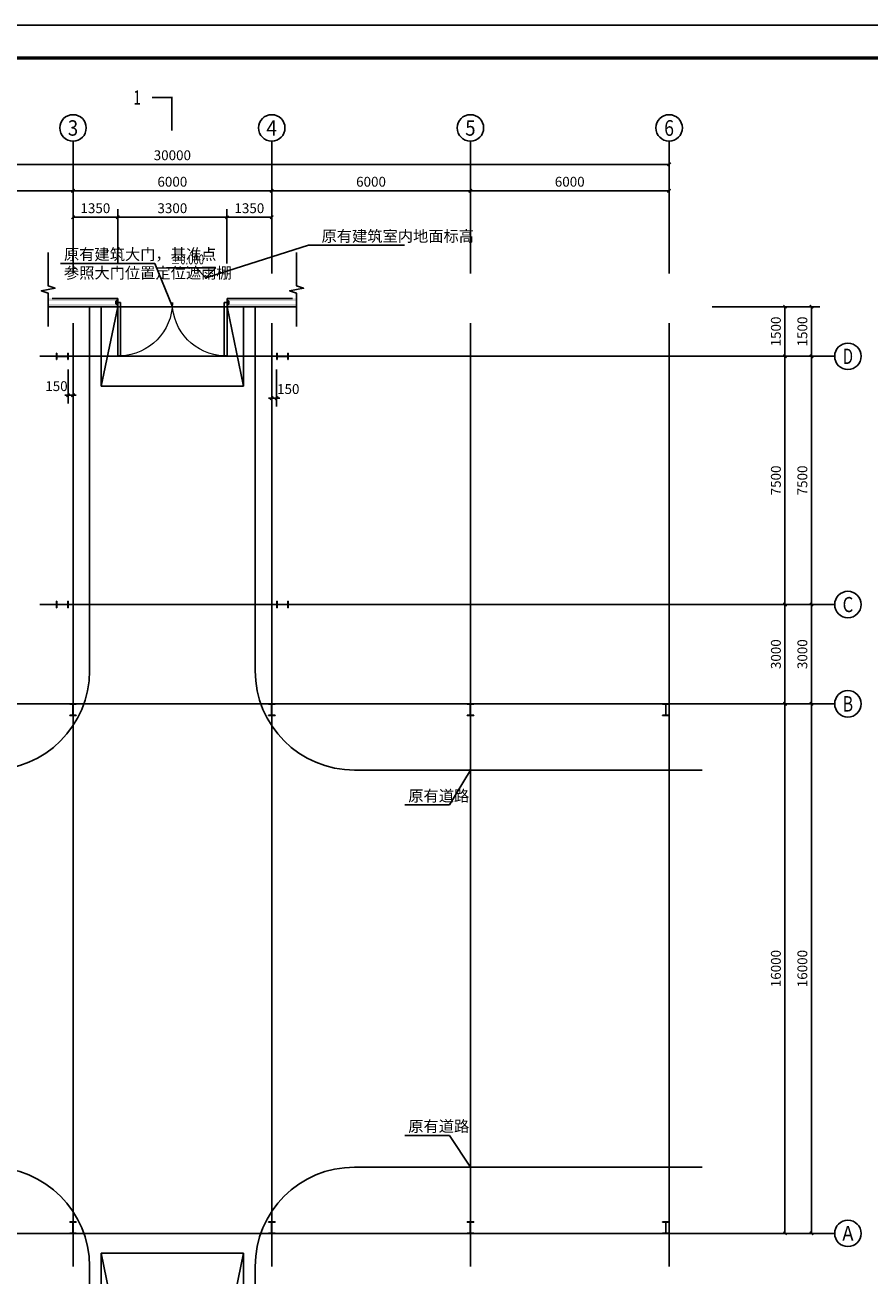
# Model space of a CAD drawing. Extents: x 36584 to 205784, y -129124 to -9324.
# Drawn here: x 56028 to 81544, y -47093 to -9324 of the extents above; entities that cross this region are included whole.
import ezdxf
from ezdxf.enums import TextEntityAlignment as Align

# ---------------------------------------------------------------- set-up
doc = ezdxf.new("R2010")
doc.units = 0
doc.header["$LTSCALE"] = 1000
doc.header["$MEASUREMENT"] = 0
for name, color, linetype in [('AXIS', 3, 'Continuous'), ('AXIS_TEXT', 7, 'Continuous'), ('COLUMN', 9, 'Continuous'), ('DIM_ELEV', 3, 'Continuous'), ('DIM_LEAD', 3, 'Continuous'), ('DIM_SYMB', 3, 'Continuous'), ('DOTE', 1, 'Continuous'), ('GROUND', 2, 'Continuous'), ('PUB_DIM', 3, 'Continuous'), ('PUB_TEXT', 7, 'Continuous'), ('PUB_TITLE', 4, 'Continuous'), ('PUB_WALL', 9, 'Continuous'), ('STAIR', 2, 'Continuous'), ('WALL', 9, 'Continuous'), ('WINDOW', 4, 'Continuous')]:
    doc.layers.add(name, color=color, linetype=linetype)
doc.styles.add('_TCH_AXIS', font='COMPLEX', dxfattribs={"bigfont": 'GBCBIG'})
doc.styles.add('_TCH_DIM', font='SIMPLEX', dxfattribs={"bigfont": 'GBCBIG'})
doc.styles.add('_TCH_DIM_T3', font='SIMPLEX', dxfattribs={"width": 0.705882, "bigfont": 'GBCBIG'})
doc.styles.add('_TCH_LABEL', font='COMPLEX', dxfattribs={"bigfont": 'GBCBIG'})
doc.styles.add('COMPLEX', font='COMPLEX')
doc.dimstyles.new('_TCH_ARCH&&100', dxfattribs={"dimtxt": 297.5, "dimasz": 100, "dimexe": 250, "dimexo": 300, "dimgap": 126.25, "dimtad": 1, "dimdec": 0, "dimzin": 0, "dimdsep": 46, "dimtxsty": '_TCH_DIM_T3', "dimblk": 'ARCHTICK', "dimcen": 0.09, "dimclrt": 7, "dimazin": 2, "dimtfac": 1, "dimtdec": 0, "dimtix": 1, "dimtmove": 2, "dimatfit": 3, "dimfxl": 0, "dimtolj": 1, "dimtzin": 0, "dimarcsym": 0})

# ---------------------------------------------------------------- blocks, each defined once
blk = doc.blocks.new('$DorLib2D$00000002')
for p, q in [((-0.5, 0), (-0.5, 0.4875)), ((-0.475, 0.4875), (-0.5, 0.4875)), ((-0.475, 0), (-0.475, 0.4875)), ((0.475, 0), (0.475, 0.4875)), ((0.475, 0.4875), (0.5, 0.4875)), ((0.5, 0), (0.5, 0.4875)), ((-0.5, 0), (-0.475, 0)), ((0.5, 0), (0.475, 0))]:
    blk.add_line(p, q)
at = {"lineweight": 13}
for centre, start, end in [((-0.4875, 0), 0, 88.53072), ((0.4875, 0), 91.46928, 180)]:
    blk.add_arc(centre, 0.4875, start, end, dxfattribs=at)
blk = doc.blocks.new('_ArchTick')
at = {"color": 0, "linetype": 'ByBlock', "const_width": 0.4}
blk.add_lwpolyline([(-0.5, -0.5), (0.5, 0.5)], dxfattribs=at)
blk = doc.blocks.new('*D30')
at = {"layer": 'Defpoints', "color": 0, "transparency": 16777216}
for p in [(63477, -19435), (63627, -19435), (63627, -20599)]:
    blk.add_point(p, dxfattribs=at)
at = {"layer": 'PUB_DIM', "color": 0, "lineweight": -2, "transparency": 16777216}
for p, q in [((63477, -19735), (63477, -20849)), ((63627, -19735), (63627, -20849)), ((63477, -20599), (63377, -20599)), ((63477, -20599), (63627, -20599)), ((63627, -20599), (63727, -20599))]:
    blk.add_line(p, q, dxfattribs=at)
at = {"layer": 'PUB_DIM', "color": 0, "lineweight": -2, "transparency": 16777216, "xscale": 100, "yscale": 100, "zscale": 100}
blk.add_blockref('_ArchTick', (63477, -20599), dxfattribs=at)
at = {"layer": 'PUB_DIM', "color": 0, "lineweight": -2, "transparency": 16777216, "xscale": 100, "yscale": 100, "zscale": 100, "rotation": 180}
blk.add_blockref('_ArchTick', (63627, -20599), dxfattribs=at)
at = {"layer": 'PUB_DIM', "color": 7, "transparency": 16777216, "insert": (63977, -20324), "char_height": 297.5, "attachment_point": 5, "style": '_TCH_DIM_T3'}
blk.add_mtext('\\A1;150', dxfattribs=at)
blk = doc.blocks.new('*D31')
at = {"layer": 'Defpoints', "color": 0, "transparency": 16777216}
for p in [(57327, -19435), (57477, -19435), (57477, -20511)]:
    blk.add_point(p, dxfattribs=at)
at = {"layer": 'PUB_DIM', "color": 0, "lineweight": -2, "transparency": 16777216}
for p, q in [((57327, -19735), (57327, -20761)), ((57477, -19735), (57477, -20761)), ((57327, -20511), (57227, -20511)), ((57327, -20511), (57477, -20511)), ((57477, -20511), (57577, -20511))]:
    blk.add_line(p, q, dxfattribs=at)
at = {"layer": 'PUB_DIM', "color": 0, "lineweight": -2, "transparency": 16777216, "xscale": 100, "yscale": 100, "zscale": 100}
blk.add_blockref('_ArchTick', (57327, -20511), dxfattribs=at)
at = {"layer": 'PUB_DIM', "color": 0, "lineweight": -2, "transparency": 16777216, "xscale": 100, "yscale": 100, "zscale": 100, "rotation": 180}
blk.add_blockref('_ArchTick', (57477, -20511), dxfattribs=at)
at = {"layer": 'PUB_DIM', "color": 7, "transparency": 16777216, "insert": (56977, -20236), "char_height": 297.5, "attachment_point": 5, "style": '_TCH_DIM_T3'}
blk.add_mtext('\\A1;150', dxfattribs=at)
blk = doc.blocks.new('*D67')
at = {"layer": 'Defpoints', "color": 0, "transparency": 16777216}
for p in [(58827, -15135), (57477, -16835), (58827, -16835)]:
    blk.add_point(p, dxfattribs=at)
at = {"layer": 'PUB_DIM', "color": 0, "lineweight": -2, "transparency": 16777216}
for p, q in [((57477, -16535), (57477, -14885)), ((58827, -16535), (58827, -14885)), ((57477, -15135), (58827, -15135))]:
    blk.add_line(p, q, dxfattribs=at)
at = {"layer": 'PUB_DIM', "color": 0, "lineweight": -2, "transparency": 16777216, "xscale": 100, "yscale": 100, "zscale": 100, "rotation": 180}
blk.add_blockref('_ArchTick', (57477, -15135), dxfattribs=at)
at = {"layer": 'PUB_DIM', "color": 0, "lineweight": -2, "transparency": 16777216, "xscale": 100, "yscale": 100, "zscale": 100}
blk.add_blockref('_ArchTick', (58827, -15135), dxfattribs=at)
at = {"layer": 'PUB_DIM', "color": 7, "transparency": 16777216, "insert": (58152, -14860), "char_height": 297.5, "attachment_point": 5, "style": '_TCH_DIM_T3'}
blk.add_mtext('\\A1;1350', dxfattribs=at)
blk = doc.blocks.new('*D68')
at = {"layer": 'Defpoints', "color": 0, "transparency": 16777216}
for p in [(62127, -15135), (58827, -16835), (62127, -16835)]:
    blk.add_point(p, dxfattribs=at)
at = {"layer": 'PUB_DIM', "color": 0, "lineweight": -2, "transparency": 16777216}
for p, q in [((58827, -16535), (58827, -14885)), ((62127, -16535), (62127, -14885)), ((58827, -15135), (62127, -15135))]:
    blk.add_line(p, q, dxfattribs=at)
at = {"layer": 'PUB_DIM', "color": 0, "lineweight": -2, "transparency": 16777216, "xscale": 100, "yscale": 100, "zscale": 100, "rotation": 180}
blk.add_blockref('_ArchTick', (58827, -15135), dxfattribs=at)
at = {"layer": 'PUB_DIM', "color": 0, "lineweight": -2, "transparency": 16777216, "xscale": 100, "yscale": 100, "zscale": 100}
blk.add_blockref('_ArchTick', (62127, -15135), dxfattribs=at)
at = {"layer": 'PUB_DIM', "color": 7, "transparency": 16777216, "insert": (60477, -14860), "char_height": 297.5, "attachment_point": 5, "style": '_TCH_DIM_T3'}
blk.add_mtext('\\A1;3300', dxfattribs=at)
blk = doc.blocks.new('*D69')
at = {"layer": 'Defpoints', "color": 0, "transparency": 16777216}
for p in [(63477, -15135), (62127, -16835), (63477, -16835)]:
    blk.add_point(p, dxfattribs=at)
at = {"layer": 'PUB_DIM', "color": 0, "lineweight": -2, "transparency": 16777216}
for p, q in [((62127, -16535), (62127, -14885)), ((63477, -16535), (63477, -14885)), ((62127, -15135), (63477, -15135))]:
    blk.add_line(p, q, dxfattribs=at)
at = {"layer": 'PUB_DIM', "color": 0, "lineweight": -2, "transparency": 16777216, "xscale": 100, "yscale": 100, "zscale": 100, "rotation": 180}
blk.add_blockref('_ArchTick', (62127, -15135), dxfattribs=at)
at = {"layer": 'PUB_DIM', "color": 0, "lineweight": -2, "transparency": 16777216, "xscale": 100, "yscale": 100, "zscale": 100}
blk.add_blockref('_ArchTick', (63477, -15135), dxfattribs=at)
at = {"layer": 'PUB_DIM', "color": 7, "transparency": 16777216, "insert": (62802, -14860), "char_height": 297.5, "attachment_point": 5, "style": '_TCH_DIM_T3'}
blk.add_mtext('\\A1;1350', dxfattribs=at)
blk = doc.blocks.new('*D97')
at = {"layer": 'AXIS', "color": 0, "lineweight": -2, "transparency": 16777216}
for p, q in [((51477, -16535), (51477, -14085)), ((51477, -14335), (57477, -14335)), ((57477, -16535), (57477, -14085))]:
    blk.add_line(p, q, dxfattribs=at)
at = {"layer": 'Defpoints', "color": 0, "transparency": 16777216}
for p in [(57477, -14335), (51477, -16835), (57477, -16835)]:
    blk.add_point(p, dxfattribs=at)
at = {"layer": 'AXIS', "color": 0, "lineweight": -2, "transparency": 16777216, "xscale": 100, "yscale": 100, "zscale": 100, "rotation": 180}
blk.add_blockref('_ArchTick', (51477, -14335), dxfattribs=at)
at = {"layer": 'AXIS', "color": 0, "lineweight": -2, "transparency": 16777216, "xscale": 100, "yscale": 100, "zscale": 100}
blk.add_blockref('_ArchTick', (57477, -14335), dxfattribs=at)
at = {"layer": 'AXIS', "color": 7, "transparency": 16777216, "insert": (54477, -14060), "char_height": 297.5, "attachment_point": 5, "style": '_TCH_DIM_T3'}
blk.add_mtext('\\A1;6000', dxfattribs=at)
blk = doc.blocks.new('*D98')
at = {"layer": 'AXIS', "color": 0, "lineweight": -2, "transparency": 16777216}
for p, q in [((57477, -16535), (57477, -14085)), ((57477, -14335), (63477, -14335)), ((63477, -16535), (63477, -14085))]:
    blk.add_line(p, q, dxfattribs=at)
at = {"layer": 'Defpoints', "color": 0, "transparency": 16777216}
for p in [(63477, -14335), (57477, -16835), (63477, -16835)]:
    blk.add_point(p, dxfattribs=at)
at = {"layer": 'AXIS', "color": 0, "lineweight": -2, "transparency": 16777216, "xscale": 100, "yscale": 100, "zscale": 100, "rotation": 180}
blk.add_blockref('_ArchTick', (57477, -14335), dxfattribs=at)
at = {"layer": 'AXIS', "color": 0, "lineweight": -2, "transparency": 16777216, "xscale": 100, "yscale": 100, "zscale": 100}
blk.add_blockref('_ArchTick', (63477, -14335), dxfattribs=at)
at = {"layer": 'AXIS', "color": 7, "transparency": 16777216, "insert": (60477, -14060), "char_height": 297.5, "attachment_point": 5, "style": '_TCH_DIM_T3'}
blk.add_mtext('\\A1;6000', dxfattribs=at)
blk = doc.blocks.new('*D99')
at = {"layer": 'AXIS', "color": 0, "lineweight": -2, "transparency": 16777216}
for p, q in [((63477, -16535), (63477, -14085)), ((63477, -14335), (69477, -14335)), ((69477, -16535), (69477, -14085))]:
    blk.add_line(p, q, dxfattribs=at)
at = {"layer": 'Defpoints', "color": 0, "transparency": 16777216}
for p in [(69477, -14335), (63477, -16835), (69477, -16835)]:
    blk.add_point(p, dxfattribs=at)
at = {"layer": 'AXIS', "color": 0, "lineweight": -2, "transparency": 16777216, "xscale": 100, "yscale": 100, "zscale": 100, "rotation": 180}
blk.add_blockref('_ArchTick', (63477, -14335), dxfattribs=at)
at = {"layer": 'AXIS', "color": 0, "lineweight": -2, "transparency": 16777216, "xscale": 100, "yscale": 100, "zscale": 100}
blk.add_blockref('_ArchTick', (69477, -14335), dxfattribs=at)
at = {"layer": 'AXIS', "color": 7, "transparency": 16777216, "insert": (66477, -14060), "char_height": 297.5, "attachment_point": 5, "style": '_TCH_DIM_T3'}
blk.add_mtext('\\A1;6000', dxfattribs=at)
blk = doc.blocks.new('*D100')
at = {"layer": 'AXIS', "color": 0, "lineweight": -2, "transparency": 16777216}
for p, q in [((69477, -16535), (69477, -14085)), ((69477, -14335), (75477, -14335)), ((75477, -16535), (75477, -14085))]:
    blk.add_line(p, q, dxfattribs=at)
at = {"layer": 'Defpoints', "color": 0, "transparency": 16777216}
for p in [(75477, -14335), (69477, -16835), (75477, -16835)]:
    blk.add_point(p, dxfattribs=at)
at = {"layer": 'AXIS', "color": 0, "lineweight": -2, "transparency": 16777216, "xscale": 100, "yscale": 100, "zscale": 100, "rotation": 180}
blk.add_blockref('_ArchTick', (69477, -14335), dxfattribs=at)
at = {"layer": 'AXIS', "color": 0, "lineweight": -2, "transparency": 16777216, "xscale": 100, "yscale": 100, "zscale": 100}
blk.add_blockref('_ArchTick', (75477, -14335), dxfattribs=at)
at = {"layer": 'AXIS', "color": 7, "transparency": 16777216, "insert": (72477, -14060), "char_height": 297.5, "attachment_point": 5, "style": '_TCH_DIM_T3'}
blk.add_mtext('\\A1;6000', dxfattribs=at)
blk = doc.blocks.new('*D101')
at = {"layer": 'AXIS', "color": 0, "lineweight": -2, "transparency": 16777216}
for p, q in [((45477, -16535), (45477, -13285)), ((45477, -13535), (75477, -13535)), ((75477, -16535), (75477, -13285))]:
    blk.add_line(p, q, dxfattribs=at)
at = {"layer": 'Defpoints', "color": 0, "transparency": 16777216}
for p in [(75477, -13535), (45477, -16835), (75477, -16835)]:
    blk.add_point(p, dxfattribs=at)
at = {"layer": 'AXIS', "color": 0, "lineweight": -2, "transparency": 16777216, "xscale": 100, "yscale": 100, "zscale": 100, "rotation": 180}
blk.add_blockref('_ArchTick', (45477, -13535), dxfattribs=at)
at = {"layer": 'AXIS', "color": 0, "lineweight": -2, "transparency": 16777216, "xscale": 100, "yscale": 100, "zscale": 100}
blk.add_blockref('_ArchTick', (75477, -13535), dxfattribs=at)
at = {"layer": 'AXIS', "color": 7, "transparency": 16777216, "insert": (60477, -13260), "char_height": 297.5, "attachment_point": 5, "style": '_TCH_DIM_T3'}
blk.add_mtext('\\A1;30000', dxfattribs=at)
blk = doc.blocks.new('*D108')
at = {"layer": 'AXIS', "color": 0, "lineweight": -2, "transparency": 16777216}
for p, q in [((76777, -29835), (79227, -29835)), ((78977, -45835), (78977, -29835)), ((76777, -45835), (79227, -45835))]:
    blk.add_line(p, q, dxfattribs=at)
at = {"layer": 'Defpoints', "color": 0, "transparency": 16777216}
for p in [(76477, -29835), (78977, -29835), (76477, -45835)]:
    blk.add_point(p, dxfattribs=at)
at = {"layer": 'AXIS', "color": 0, "lineweight": -2, "transparency": 16777216, "xscale": 100, "yscale": 100, "zscale": 100}
for p, rotation in [((78977, -29835), 90), ((78977, -45835), 270)]:
    blk.add_blockref('_ArchTick', p, dxfattribs=dict(at, rotation=rotation))
at = {"layer": 'AXIS', "color": 7, "transparency": 16777216, "insert": (78702, -37835), "char_height": 297.5, "attachment_point": 5, "rotation": 90, "style": '_TCH_DIM_T3'}
blk.add_mtext('\\A1;16000', dxfattribs=at)
blk = doc.blocks.new('*D109')
at = {"layer": 'AXIS', "color": 0, "lineweight": -2, "transparency": 16777216}
for p, q in [((76777, -26835), (79227, -26835)), ((78977, -29835), (78977, -26835)), ((76777, -29835), (79227, -29835))]:
    blk.add_line(p, q, dxfattribs=at)
at = {"layer": 'Defpoints', "color": 0, "transparency": 16777216}
for p in [(76477, -26835), (78977, -26835), (76477, -29835)]:
    blk.add_point(p, dxfattribs=at)
at = {"layer": 'AXIS', "color": 0, "lineweight": -2, "transparency": 16777216, "xscale": 100, "yscale": 100, "zscale": 100}
for p, rotation in [((78977, -26835), 90), ((78977, -29835), 270)]:
    blk.add_blockref('_ArchTick', p, dxfattribs=dict(at, rotation=rotation))
at = {"layer": 'AXIS', "color": 7, "transparency": 16777216, "insert": (78702, -28335), "char_height": 297.5, "attachment_point": 5, "rotation": 90, "style": '_TCH_DIM_T3'}
blk.add_mtext('\\A1;3000', dxfattribs=at)
blk = doc.blocks.new('*D110')
at = {"layer": 'AXIS', "color": 0, "lineweight": -2, "transparency": 16777216}
for p, q in [((76777, -19335), (79227, -19335)), ((78977, -26835), (78977, -19335)), ((76777, -26835), (79227, -26835))]:
    blk.add_line(p, q, dxfattribs=at)
at = {"layer": 'Defpoints', "color": 0, "transparency": 16777216}
for p in [(76477, -19335), (78977, -19335), (76477, -26835)]:
    blk.add_point(p, dxfattribs=at)
at = {"layer": 'AXIS', "color": 0, "lineweight": -2, "transparency": 16777216, "xscale": 100, "yscale": 100, "zscale": 100}
for p, rotation in [((78977, -19335), 90), ((78977, -26835), 270)]:
    blk.add_blockref('_ArchTick', p, dxfattribs=dict(at, rotation=rotation))
at = {"layer": 'AXIS', "color": 7, "transparency": 16777216, "insert": (78702, -23085), "char_height": 297.5, "attachment_point": 5, "rotation": 90, "style": '_TCH_DIM_T3'}
blk.add_mtext('\\A1;7500', dxfattribs=at)
blk = doc.blocks.new('*D111')
at = {"layer": 'AXIS', "color": 0, "lineweight": -2, "transparency": 16777216}
for p, q in [((76777, -17835), (79227, -17835)), ((78977, -19335), (78977, -17835)), ((76777, -19335), (79227, -19335))]:
    blk.add_line(p, q, dxfattribs=at)
at = {"layer": 'Defpoints', "color": 0, "transparency": 16777216}
for p in [(76477, -17835), (78977, -17835), (76477, -19335)]:
    blk.add_point(p, dxfattribs=at)
at = {"layer": 'AXIS', "color": 0, "lineweight": -2, "transparency": 16777216, "xscale": 100, "yscale": 100, "zscale": 100}
for p, rotation in [((78977, -17835), 90), ((78977, -19335), 270)]:
    blk.add_blockref('_ArchTick', p, dxfattribs=dict(at, rotation=rotation))
at = {"layer": 'AXIS', "color": 7, "transparency": 16777216, "insert": (78702, -18585), "char_height": 297.5, "attachment_point": 5, "rotation": 90, "style": '_TCH_DIM_T3'}
blk.add_mtext('\\A1;1500', dxfattribs=at)
blk = doc.blocks.new('*D112')
at = {"layer": 'AXIS', "color": 0, "lineweight": -2, "transparency": 16777216}
for p, q in [((76777, -29835), (80027, -29835)), ((79777, -45835), (79777, -29835)), ((76777, -45835), (80027, -45835))]:
    blk.add_line(p, q, dxfattribs=at)
at = {"layer": 'Defpoints', "color": 0, "transparency": 16777216}
for p in [(76477, -29835), (79777, -29835), (76477, -45835)]:
    blk.add_point(p, dxfattribs=at)
at = {"layer": 'AXIS', "color": 0, "lineweight": -2, "transparency": 16777216, "xscale": 100, "yscale": 100, "zscale": 100}
for p, rotation in [((79777, -29835), 90), ((79777, -45835), 270)]:
    blk.add_blockref('_ArchTick', p, dxfattribs=dict(at, rotation=rotation))
at = {"layer": 'AXIS', "color": 7, "transparency": 16777216, "insert": (79502, -37835), "char_height": 297.5, "attachment_point": 5, "rotation": 90, "style": '_TCH_DIM_T3'}
blk.add_mtext('\\A1;16000', dxfattribs=at)
blk = doc.blocks.new('*D113')
at = {"layer": 'AXIS', "color": 0, "lineweight": -2, "transparency": 16777216}
for p, q in [((76777, -26835), (80027, -26835)), ((79777, -29835), (79777, -26835)), ((76777, -29835), (80027, -29835))]:
    blk.add_line(p, q, dxfattribs=at)
at = {"layer": 'Defpoints', "color": 0, "transparency": 16777216}
for p in [(76477, -26835), (79777, -26835), (76477, -29835)]:
    blk.add_point(p, dxfattribs=at)
at = {"layer": 'AXIS', "color": 0, "lineweight": -2, "transparency": 16777216, "xscale": 100, "yscale": 100, "zscale": 100}
for p, rotation in [((79777, -26835), 90), ((79777, -29835), 270)]:
    blk.add_blockref('_ArchTick', p, dxfattribs=dict(at, rotation=rotation))
at = {"layer": 'AXIS', "color": 7, "transparency": 16777216, "insert": (79502, -28335), "char_height": 297.5, "attachment_point": 5, "rotation": 90, "style": '_TCH_DIM_T3'}
blk.add_mtext('\\A1;3000', dxfattribs=at)
blk = doc.blocks.new('*D114')
at = {"layer": 'AXIS', "color": 0, "lineweight": -2, "transparency": 16777216}
for p, q in [((76777, -19335), (80027, -19335)), ((79777, -26835), (79777, -19335)), ((76777, -26835), (80027, -26835))]:
    blk.add_line(p, q, dxfattribs=at)
at = {"layer": 'Defpoints', "color": 0, "transparency": 16777216}
for p in [(76477, -19335), (79777, -19335), (76477, -26835)]:
    blk.add_point(p, dxfattribs=at)
at = {"layer": 'AXIS', "color": 0, "lineweight": -2, "transparency": 16777216, "xscale": 100, "yscale": 100, "zscale": 100}
for p, rotation in [((79777, -19335), 90), ((79777, -26835), 270)]:
    blk.add_blockref('_ArchTick', p, dxfattribs=dict(at, rotation=rotation))
at = {"layer": 'AXIS', "color": 7, "transparency": 16777216, "insert": (79502, -23085), "char_height": 297.5, "attachment_point": 5, "rotation": 90, "style": '_TCH_DIM_T3'}
blk.add_mtext('\\A1;7500', dxfattribs=at)
blk = doc.blocks.new('*D115')
at = {"layer": 'AXIS', "color": 0, "lineweight": -2, "transparency": 16777216}
for p, q in [((76777, -17835), (80027, -17835)), ((79777, -19335), (79777, -17835)), ((76777, -19335), (80027, -19335))]:
    blk.add_line(p, q, dxfattribs=at)
at = {"layer": 'Defpoints', "color": 0, "transparency": 16777216}
for p in [(76477, -17835), (79777, -17835), (76477, -19335)]:
    blk.add_point(p, dxfattribs=at)
at = {"layer": 'AXIS', "color": 0, "lineweight": -2, "transparency": 16777216, "xscale": 100, "yscale": 100, "zscale": 100}
for p, rotation in [((79777, -17835), 90), ((79777, -19335), 270)]:
    blk.add_blockref('_ArchTick', p, dxfattribs=dict(at, rotation=rotation))
at = {"layer": 'AXIS', "color": 7, "transparency": 16777216, "insert": (79502, -18585), "char_height": 297.5, "attachment_point": 5, "rotation": 90, "style": '_TCH_DIM_T3'}
blk.add_mtext('\\A1;1500', dxfattribs=at)
blk = doc.blocks.new('_AXISO')
blk.add_circle((0, 0), 0.5)
at = {"layer": 'AXIS_TEXT', "style": 'COMPLEX', "width": 1.041667}
blk.add_attdef('A', text='', height=0.56, dxfattribs=at).set_placement((-0.25, -0.28), (0.25, -0.28), align=Align.FIT)

msp = doc.modelspace()

# ---------------------------------------------------------------- hatches: boundary and pattern name
at = {"layer": 'PUB_WALL'}
for points in [[(58827.4, -17585.2), (56727.4, -17585.2), (56727.4, -17665.2), (58747.4, -17665.2)], [(58827.4, -17835.2), (58827.4, -17585.2), (58747.4, -17665.2), (58747.4, -17755.2)], [(64227.4, -17585.2), (62127.4, -17585.2), (62207.4, -17665.2), (64227.4, -17665.2)], [(62127.4, -17585.2), (62127.4, -17835.2), (62207.4, -17755.2), (62207.4, -17665.2)], [(56727.4, -17835.2), (58827.4, -17835.2), (58747.4, -17755.2), (56727.4, -17755.2)], [(62127.4, -17835.2), (64227.4, -17835.2), (64227.4, -17755.2), (62207.4, -17755.2)]]:
    msp.add_hatch(color=256, dxfattribs=at).paths.add_polyline_path(points)

# ---------------------------------------------------------------- linework, layer by layer
for p, q in [((57977.4, -17835.2), (57977.4, -28835.2)), ((62977.4, -17835.2), (62977.4, -28835.2)), ((65977.4, -31835.2), (76477.4, -31835.2)), ((65977.4, -43835.2), (76477.4, -43835.2)), ((57977.4, -46835.2), (57977.4, -48835.2)), ((62977.4, -46835.2), (62977.4, -48835.2))]:
    msp.add_line(p, q)
for centre, start, end in [((54977.4, -28835.2), 270, 0), ((65977.4, -28835.2), 180, 270), ((54977.4, -46835.2), 0, 90), ((65977.4, -46835.2), 90, 180)]:
    msp.add_arc(centre, 3000, start, end)
at = {"layer": 'AXIS'}
for p, q in [((57477.4, -16835.2), (57477.4, -12835.2)), ((63477.4, -16835.2), (63477.4, -12835.2)), ((69477.4, -16835.2), (69477.4, -12835.2)), ((75477.4, -16835.2), (75477.4, -12835.2)), ((76477.4, -19335.2), (80477.4, -19335.2)), ((76477.4, -26835.2), (80477.4, -26835.2)), ((76477.4, -29835.2), (80477.4, -29835.2)), ((76477.4, -45835.2), (80477.4, -45835.2))]:
    msp.add_line(p, q, dxfattribs=at)
at = {"layer": 'COLUMN'}
for p, q in [((56987.4, -19235.2), (56977.4, -19235.2)), ((56977.4, -19235.2), (56977.4, -19435.2)), ((56987.4, -19327.2), (56987.4, -19235.2)), ((57327.4, -19235.2), (57317.4, -19235.2)), ((57317.4, -19235.2), (57317.4, -19327.2)), ((57327.4, -19435.2), (57327.4, -19235.2)), ((63637.4, -19235.2), (63627.4, -19235.2)), ((63627.4, -19235.2), (63627.4, -19435.2)), ((63637.4, -19327.2), (63637.4, -19235.2)), ((63977.4, -19235.2), (63967.4, -19235.2)), ((63967.4, -19235.2), (63967.4, -19327.2)), ((63977.4, -19435.2), (63977.4, -19235.2)), ((56977.4, -19435.2), (56987.4, -19435.2)), ((56992.4, -19332.2), (56987.4, -19327.2)), ((56987.4, -19343.2), (56992.4, -19338.2)), ((56987.4, -19435.2), (56987.4, -19343.2)), ((57312.4, -19332.2), (56992.4, -19332.2)), ((56992.4, -19338.2), (57312.4, -19338.2)), ((57317.4, -19327.2), (57312.4, -19332.2)), ((57312.4, -19338.2), (57317.4, -19343.2)), ((57317.4, -19343.2), (57317.4, -19435.2)), ((57317.4, -19435.2), (57327.4, -19435.2)), ((63627.4, -19435.2), (63637.4, -19435.2)), ((63642.4, -19332.2), (63637.4, -19327.2)), ((63637.4, -19343.2), (63642.4, -19338.2)), ((63637.4, -19435.2), (63637.4, -19343.2)), ((63962.4, -19332.2), (63642.4, -19332.2)), ((63642.4, -19338.2), (63962.4, -19338.2)), ((63967.4, -19327.2), (63962.4, -19332.2)), ((63962.4, -19338.2), (63967.4, -19343.2)), ((63967.4, -19343.2), (63967.4, -19435.2)), ((63967.4, -19435.2), (63977.4, -19435.2)), ((56987.4, -26735.2), (56977.4, -26735.2)), ((56977.4, -26735.2), (56977.4, -26935.2)), ((56987.4, -26827.2), (56987.4, -26735.2)), ((57327.4, -26735.2), (57317.4, -26735.2)), ((57317.4, -26735.2), (57317.4, -26827.2)), ((57327.4, -26935.2), (57327.4, -26735.2)), ((63637.4, -26735.2), (63627.4, -26735.2)), ((63627.4, -26735.2), (63627.4, -26935.2)), ((63637.4, -26827.2), (63637.4, -26735.2)), ((63977.4, -26735.2), (63967.4, -26735.2)), ((63967.4, -26735.2), (63967.4, -26827.2)), ((63977.4, -26935.2), (63977.4, -26735.2)), ((56977.4, -26935.2), (56987.4, -26935.2)), ((56992.4, -26832.2), (56987.4, -26827.2)), ((56987.4, -26843.2), (56992.4, -26838.2)), ((56987.4, -26935.2), (56987.4, -26843.2)), ((57312.4, -26832.2), (56992.4, -26832.2)), ((56992.4, -26838.2), (57312.4, -26838.2)), ((57317.4, -26827.2), (57312.4, -26832.2)), ((57312.4, -26838.2), (57317.4, -26843.2)), ((57317.4, -26843.2), (57317.4, -26935.2)), ((57317.4, -26935.2), (57327.4, -26935.2)), ((63627.4, -26935.2), (63637.4, -26935.2)), ((63642.4, -26832.2), (63637.4, -26827.2)), ((63637.4, -26843.2), (63642.4, -26838.2)), ((63637.4, -26935.2), (63637.4, -26843.2)), ((63962.4, -26832.2), (63642.4, -26832.2)), ((63642.4, -26838.2), (63962.4, -26838.2)), ((63967.4, -26827.2), (63962.4, -26832.2)), ((63962.4, -26838.2), (63967.4, -26843.2)), ((63967.4, -26843.2), (63967.4, -26935.2)), ((63967.4, -26935.2), (63977.4, -26935.2)), ((57577.4, -29835.2), (57377.4, -29835.2)), ((57377.4, -29835.2), (57377.4, -29845.2)), ((57577.4, -29845.2), (57577.4, -29835.2)), ((63577.4, -29835.2), (63377.4, -29835.2)), ((63377.4, -29835.2), (63377.4, -29845.2)), ((63577.4, -29845.2), (63577.4, -29835.2)), ((69577.4, -29835.2), (69377.4, -29835.2)), ((69377.4, -29835.2), (69377.4, -29845.2)), ((69577.4, -29845.2), (69577.4, -29835.2)), ((75477.4, -29835.2), (75277.4, -29835.2)), ((75277.4, -29835.2), (75277.4, -29845.2)), ((75477.4, -29845.2), (75477.4, -29835.2)), ((57377.4, -29845.2), (57469.4, -29845.2)), ((57469.4, -30175.2), (57377.4, -30175.2)), ((57377.4, -30175.2), (57377.4, -30185.2)), ((57377.4, -30185.2), (57577.4, -30185.2)), ((57469.4, -29845.2), (57474.4, -29850.2)), ((57474.4, -30170.2), (57469.4, -30175.2)), ((57474.4, -29850.2), (57474.4, -30170.2)), ((57480.4, -29850.2), (57485.4, -29845.2)), ((57480.4, -30170.2), (57480.4, -29850.2)), ((57485.4, -30175.2), (57480.4, -30170.2)), ((57485.4, -29845.2), (57577.4, -29845.2)), ((57577.4, -30175.2), (57485.4, -30175.2)), ((57577.4, -30185.2), (57577.4, -30175.2)), ((63377.4, -29845.2), (63469.4, -29845.2)), ((63469.4, -30175.2), (63377.4, -30175.2)), ((63377.4, -30175.2), (63377.4, -30185.2)), ((63377.4, -30185.2), (63577.4, -30185.2)), ((63469.4, -29845.2), (63474.4, -29850.2)), ((63474.4, -30170.2), (63469.4, -30175.2)), ((63474.4, -29850.2), (63474.4, -30170.2)), ((63480.4, -29850.2), (63485.4, -29845.2)), ((63480.4, -30170.2), (63480.4, -29850.2)), ((63485.4, -30175.2), (63480.4, -30170.2)), ((63485.4, -29845.2), (63577.4, -29845.2)), ((63577.4, -30175.2), (63485.4, -30175.2)), ((63577.4, -30185.2), (63577.4, -30175.2)), ((69377.4, -29845.2), (69469.4, -29845.2)), ((69469.4, -30175.2), (69377.4, -30175.2)), ((69377.4, -30175.2), (69377.4, -30185.2)), ((69377.4, -30185.2), (69577.4, -30185.2)), ((69469.4, -29845.2), (69474.4, -29850.2)), ((69474.4, -30170.2), (69469.4, -30175.2)), ((69474.4, -29850.2), (69474.4, -30170.2)), ((69480.4, -29850.2), (69485.4, -29845.2)), ((69480.4, -30170.2), (69480.4, -29850.2)), ((69485.4, -30175.2), (69480.4, -30170.2)), ((69485.4, -29845.2), (69577.4, -29845.2)), ((69577.4, -30175.2), (69485.4, -30175.2)), ((69577.4, -30185.2), (69577.4, -30175.2)), ((75277.4, -29845.2), (75369.4, -29845.2)), ((75369.4, -30175.2), (75277.4, -30175.2)), ((75277.4, -30175.2), (75277.4, -30185.2)), ((75277.4, -30185.2), (75477.4, -30185.2)), ((75369.4, -29845.2), (75374.4, -29850.2)), ((75374.4, -30170.2), (75369.4, -30175.2)), ((75374.4, -29850.2), (75374.4, -30170.2)), ((75380.4, -29850.2), (75385.4, -29845.2)), ((75380.4, -30170.2), (75380.4, -29850.2)), ((75385.4, -30175.2), (75380.4, -30170.2)), ((75385.4, -29845.2), (75477.4, -29845.2)), ((75477.4, -30175.2), (75385.4, -30175.2)), ((75477.4, -30185.2), (75477.4, -30175.2)), ((57577.4, -45485.2), (57377.4, -45485.2)), ((57377.4, -45485.2), (57377.4, -45495.2)), ((57377.4, -45495.2), (57469.4, -45495.2)), ((57469.4, -45495.2), (57474.4, -45500.2)), ((57474.4, -45500.2), (57474.4, -45820.2)), ((57480.4, -45500.2), (57485.4, -45495.2)), ((57480.4, -45820.2), (57480.4, -45500.2)), ((57485.4, -45495.2), (57577.4, -45495.2)), ((57577.4, -45495.2), (57577.4, -45485.2)), ((63577.4, -45485.2), (63377.4, -45485.2)), ((63377.4, -45485.2), (63377.4, -45495.2)), ((63377.4, -45495.2), (63469.4, -45495.2)), ((63469.4, -45495.2), (63474.4, -45500.2)), ((63474.4, -45500.2), (63474.4, -45820.2)), ((63480.4, -45500.2), (63485.4, -45495.2)), ((63480.4, -45820.2), (63480.4, -45500.2)), ((63485.4, -45495.2), (63577.4, -45495.2)), ((63577.4, -45495.2), (63577.4, -45485.2)), ((69577.4, -45485.2), (69377.4, -45485.2)), ((69377.4, -45485.2), (69377.4, -45495.2)), ((69377.4, -45495.2), (69469.4, -45495.2)), ((69469.4, -45495.2), (69474.4, -45500.2)), ((69474.4, -45500.2), (69474.4, -45820.2)), ((69480.4, -45500.2), (69485.4, -45495.2)), ((69480.4, -45820.2), (69480.4, -45500.2)), ((69485.4, -45495.2), (69577.4, -45495.2)), ((69577.4, -45495.2), (69577.4, -45485.2)), ((75477.4, -45485.2), (75277.4, -45485.2)), ((75277.4, -45485.2), (75277.4, -45495.2)), ((75277.4, -45495.2), (75369.4, -45495.2)), ((75369.4, -45495.2), (75374.4, -45500.2)), ((75374.4, -45500.2), (75374.4, -45820.2)), ((75380.4, -45500.2), (75385.4, -45495.2)), ((75380.4, -45820.2), (75380.4, -45500.2)), ((75385.4, -45495.2), (75477.4, -45495.2)), ((75477.4, -45495.2), (75477.4, -45485.2)), ((57469.4, -45825.2), (57377.4, -45825.2)), ((57377.4, -45825.2), (57377.4, -45835.2)), ((57377.4, -45835.2), (57577.4, -45835.2)), ((57474.4, -45820.2), (57469.4, -45825.2)), ((57485.4, -45825.2), (57480.4, -45820.2)), ((57577.4, -45825.2), (57485.4, -45825.2)), ((57577.4, -45835.2), (57577.4, -45825.2)), ((63469.4, -45825.2), (63377.4, -45825.2)), ((63377.4, -45825.2), (63377.4, -45835.2)), ((63377.4, -45835.2), (63577.4, -45835.2)), ((63474.4, -45820.2), (63469.4, -45825.2)), ((63485.4, -45825.2), (63480.4, -45820.2)), ((63577.4, -45825.2), (63485.4, -45825.2)), ((63577.4, -45835.2), (63577.4, -45825.2)), ((69469.4, -45825.2), (69377.4, -45825.2)), ((69377.4, -45825.2), (69377.4, -45835.2)), ((69377.4, -45835.2), (69577.4, -45835.2)), ((69474.4, -45820.2), (69469.4, -45825.2)), ((69485.4, -45825.2), (69480.4, -45820.2)), ((69577.4, -45825.2), (69485.4, -45825.2)), ((69577.4, -45835.2), (69577.4, -45825.2)), ((75369.4, -45825.2), (75277.4, -45825.2)), ((75277.4, -45825.2), (75277.4, -45835.2)), ((75277.4, -45835.2), (75477.4, -45835.2)), ((75374.4, -45820.2), (75369.4, -45825.2)), ((75385.4, -45825.2), (75380.4, -45820.2)), ((75477.4, -45825.2), (75385.4, -45825.2)), ((75477.4, -45835.2), (75477.4, -45825.2))]:
    msp.add_line(p, q, dxfattribs=at)
at = {"layer": 'DIM_ELEV'}
for p, q in [((61791.4, -16661.3), (60295.4, -16661.3)), ((61491.4, -16961.3), (61191.4, -16661.3)), ((61491.4, -16961.3), (61791.4, -16661.3))]:
    msp.add_line(p, q, dxfattribs=at)
at = {"layer": 'DIM_LEAD'}
for p, q in [((61491.4, -16961.3), (64584.2, -15976.8)), ((64584.2, -15976.8), (67484.7, -15976.8)), ((59951.1, -16528.3), (57098.3, -16528.3)), ((60477.4, -17835.2), (59951.1, -16528.3)), ((69477.4, -31835.2), (68844.7, -32889.6)), ((68844.7, -32889.6), (67495.5, -32889.6)), ((68844.7, -42873.3), (67495.5, -42873.3)), ((69477.4, -43835.2), (68844.7, -42873.3))]:
    msp.add_line(p, q, dxfattribs=at)
at = {"layer": 'DIM_LEAD', "const_width": 40}
for points in [[(61472.3, -16967.3, 1), (61510.4, -16955.2, 1)], [(60484.8, -17853.7, 1), (60469.9, -17816.6, 1)], [(69487.7, -31818, 1), (69467.1, -31852.3, 1)], [(69488.4, -43851.9, 1), (69466.4, -43818.5, 1)]]:
    msp.add_lwpolyline(points, format="xyb", close=True, dxfattribs=at)
at = {"layer": 'DIM_SYMB', "const_width": 50}
msp.add_lwpolyline([(59864, -11514.4), (60464, -11514.4), (60464, -12514.4)], dxfattribs=at)
at = {"layer": 'DIM_SYMB'}
for points in [[(56727.4, -18435.2), (56727.4, -17431.1), (56517.4, -17354.7), (56937.4, -17280.6), (56727.4, -17206.1), (56727.4, -16202)], [(64227.4, -18435.2), (64227.4, -17431.1), (64017.4, -17354.7), (64437.4, -17280.6), (64227.4, -17206.1), (64227.4, -16202)]]:
    msp.add_lwpolyline(points, dxfattribs=at)
at = {"layer": 'DOTE'}
for p, q in [((57477.4, -46835.2), (57477.4, -18335.2)), ((63477.4, -46835.2), (63477.4, -18335.2)), ((69477.4, -46835.2), (69477.4, -18335.2)), ((75477.4, -46835.2), (75477.4, -18335.2)), ((56477.4, -19335.2), (76477.4, -19335.2)), ((56477.4, -26835.2), (76477.4, -26835.2)), ((44477.4, -29835.2), (76477.4, -29835.2)), ((44477.4, -45835.2), (76477.4, -45835.2))]:
    msp.add_line(p, q, dxfattribs=at)
at = {"layer": 'GROUND'}
for p, q in [((56727.4, -17835.2), (58327.4, -17835.2)), ((62627.4, -17835.2), (64227.4, -17835.2))]:
    msp.add_line(p, q, dxfattribs=at)
at = {"layer": 'PUB_TITLE'}
msp.add_lwpolyline([(36584.4, -68724.1), (120684.4, -68724.1), (120684.4, -9324.1), (36584.4, -9324.1)], close=True, dxfattribs=at)
at = {"layer": 'PUB_TITLE', "const_width": 100}
msp.add_lwpolyline([(39084.4, -67724.1), (119684.4, -67724.1), (119684.4, -10324.1), (39084.4, -10324.1)], close=True, dxfattribs=at)
at = {"layer": 'STAIR'}
for p, q in [((58327.4, -20235.2), (58327.4, -17835.2)), ((58327.4, -17835.2), (62627.4, -17835.2)), ((58827.4, -17835.2), (58327.4, -20235.2)), ((62127.4, -17835.2), (62627.4, -20235.2)), ((62627.4, -20235.2), (62627.4, -17835.2)), ((58327.4, -20235.2), (62627.4, -20235.2)), ((58327.4, -46435.2), (62627.4, -46435.2)), ((58327.4, -46435.2), (58327.4, -48835.2)), ((58827.4, -48835.2), (58327.4, -46435.2)), ((62127.4, -48835.2), (62627.4, -46435.2)), ((62627.4, -46435.2), (62627.4, -48835.2))]:
    msp.add_line(p, q, dxfattribs=at)
at = {"layer": 'WALL'}
for p, q in [((58827.4, -17585.2), (56852.4, -17585.2)), ((58827.4, -17835.2), (58827.4, -17585.2)), ((64102.4, -17585.2), (62127.4, -17585.2)), ((62127.4, -17585.2), (62127.4, -17835.2)), ((56727.4, -17835.2), (58827.4, -17835.2)), ((62127.4, -17835.2), (64227.4, -17835.2))]:
    msp.add_line(p, q, dxfattribs=at)

# ---------------------------------------------------------------- block references
at = {"layer": 'AXIS'}
ref = msp.add_blockref('_AXISO', (57477.4, -12435.2), dxfattribs=dict(at, xscale=800, yscale=800, zscale=800))
ref.add_attrib('A', '3', dxfattribs={"layer": 'AXIS_TEXT', "height": 465.9, "style": '_TCH_AXIS'}).set_placement((57322, -12668.2), (57632.7, -12668.2), align=Align.FIT)
ref = msp.add_blockref('_AXISO', (63477.4, -12435.2), dxfattribs=dict(at, xscale=800, yscale=800, zscale=800))
ref.add_attrib('A', '4', dxfattribs={"layer": 'AXIS_TEXT', "height": 455.7, "style": '_TCH_AXIS', "width": 0.9375}).set_placement((63314.6, -12663), (63640.1, -12663), align=Align.FIT)
ref = msp.add_blockref('_AXISO', (69477.4, -12435.2), dxfattribs=dict(at, xscale=800, yscale=800, zscale=800))
ref.add_attrib('A', '5', dxfattribs={"layer": 'AXIS_TEXT', "height": 465.9, "style": '_TCH_AXIS'}).set_placement((69322, -12668.2), (69632.7, -12668.2), align=Align.FIT)
ref = msp.add_blockref('_AXISO', (75477.4, -12435.2), dxfattribs=dict(at, xscale=800, yscale=800, zscale=800))
ref.add_attrib('A', '6', dxfattribs={"layer": 'AXIS_TEXT', "height": 476.1, "style": '_TCH_AXIS', "width": 0.928571}).set_placement((75330, -12673.3), (75624.7, -12673.3), align=Align.FIT)
ref = msp.add_blockref('_AXISO', (80877.4, -19335.2), dxfattribs=dict(at, xscale=800, yscale=800, zscale=800))
ref.add_attrib('A', 'D', dxfattribs={"layer": 'AXIS_TEXT', "height": 465.9, "style": '_TCH_AXIS', "width": 0.823529}).set_placement((80722, -19568.2), (81032.7, -19568.2), align=Align.FIT)
ref = msp.add_blockref('_AXISO', (80877.4, -26835.2), dxfattribs=dict(at, xscale=800, yscale=800, zscale=800))
ref.add_attrib('A', 'C', dxfattribs={"layer": 'AXIS_TEXT', "height": 455.7, "style": '_TCH_AXIS'}).set_placement((80714.6, -27063), (81040.1, -27063), align=Align.FIT)
ref = msp.add_blockref('_AXISO', (80877.4, -29835.2), dxfattribs=dict(at, xscale=800, yscale=800, zscale=800))
ref.add_attrib('A', 'B', dxfattribs={"layer": 'AXIS_TEXT', "height": 465.9, "style": '_TCH_AXIS', "width": 0.823529}).set_placement((80722, -30068.2), (81032.7, -30068.2), align=Align.FIT)
ref = msp.add_blockref('_AXISO', (80877.4, -45835.2), dxfattribs=dict(at, xscale=800, yscale=800, zscale=800))
ref.add_attrib('A', 'A', dxfattribs={"layer": 'AXIS_TEXT', "height": 445.4, "style": '_TCH_AXIS', "width": 0.888889}).set_placement((80707.7, -46057.9), (81047.1, -46057.9), align=Align.FIT)
at = {"layer": 'WINDOW', "xscale": -3300, "yscale": 3300, "zscale": -3300, "rotation": 180}
msp.add_blockref('$DorLib2D$00000002', (60477.4, -17710.2), dxfattribs=at)

# ---------------------------------------------------------------- texts
at = {"layer": 'PUB_TEXT', "width": 0.705882}
for s, height, style, p in [('1', 425, '_TCH_LABEL', (59299.7, -11726.9)), ('%%P0.000', 297.5, '_TCH_DIM', (60430.4, -16556.3))]:
    msp.add_text(s, height=height, dxfattribs=dict(at, style=style)).set_placement(p)
at = {"layer": 'PUB_TEXT', "style": '_TCH_DIM'}
for s, height, p in [('原有建筑室内地面标高', 337.59, (64981.8, -15871.8)), ('原有建筑大门，基准点', 337.59, (57203.3, -16423.3)), ('参照大门位置定位遮雨棚', 337.589, (57203.3, -16983.3)), ('原有道路', 337.59, (67600.5, -32784.6)), ('原有道路', 337.59, (67600.5, -42768.3))]:
    msp.add_text(s, height=height, dxfattribs=at).set_placement(p)

# ---------------------------------------------------------------- dimensions: what is measured, and where the dimension line sits
at = {"layer": 'AXIS'}
for p1, p2, distance, picture, middle in [((45477.4, -16835.2), (75477.4, -16835.2), 3300, '*D101', (60477.4, -13260.2)), ((51477.4, -16835.2), (57477.4, -16835.2), 2500, '*D97', (54477.4, -14060.2)), ((57477.4, -16835.2), (63477.4, -16835.2), 2500, '*D98', (60477.4, -14060.2)), ((63477.4, -16835.2), (69477.4, -16835.2), 2500, '*D99', (66477.4, -14060.2)), ((69477.4, -16835.2), (75477.4, -16835.2), 2500, '*D100', (72477.4, -14060.2)), ((76477.4, -19335.2), (76477.4, -17835.2), -2500, '*D111', (78702.4, -18585.2)), ((76477.4, -19335.2), (76477.4, -17835.2), -3300, '*D115', (79502.4, -18585.2)), ((76477.4, -26835.2), (76477.4, -19335.2), -2500, '*D110', (78702.4, -23085.2)), ((76477.4, -26835.2), (76477.4, -19335.2), -3300, '*D114', (79502.4, -23085.2)), ((76477.4, -29835.2), (76477.4, -26835.2), -2500, '*D109', (78702.4, -28335.2)), ((76477.4, -29835.2), (76477.4, -26835.2), -3300, '*D113', (79502.4, -28335.2)), ((76477.4, -45835.2), (76477.4, -29835.2), -2500, '*D108', (78702.4, -37835.2)), ((76477.4, -45835.2), (76477.4, -29835.2), -3300, '*D112', (79502.4, -37835.2))]:
    dim = msp.add_aligned_dim(p1=p1, p2=p2, distance=distance, dimstyle='_TCH_ARCH&&100', dxfattribs=at)
    dim.commit()
    dim.dimension.update_dxf_attribs({"geometry": picture, "text_midpoint": middle})
at = {"layer": 'PUB_DIM'}
for p1, p2, picture, middle in [((57477.4, -16835.2), (58827.4, -16835.2), '*D67', (58152.4, -14860.2)), ((58827.4, -16835.2), (62127.4, -16835.2), '*D68', (60477.4, -14860.2)), ((62127.4, -16835.2), (63477.4, -16835.2), '*D69', (62802.4, -14860.2))]:
    dim = msp.add_aligned_dim(p1=p1, p2=p2, distance=1700, dimstyle='_TCH_ARCH&&100', dxfattribs=at)
    dim.commit()
    dim.dimension.update_dxf_attribs({"geometry": picture, "text_midpoint": middle})
for base, p1, p2, picture, middle in [((57477.4, -20510.8), (57327.4, -19435.2), (57477.4, -19435.2), '*D31', (56977.4, -20235.8)), ((63627.4, -20598.6), (63477.4, -19435.2), (63627.4, -19435.2), '*D30', (63977.4, -20323.6))]:
    dim = msp.add_linear_dim(base=base, p1=p1, p2=p2, angle=0, dimstyle='_TCH_ARCH&&100', dxfattribs=at)
    dim.commit()
    dim.dimension.update_dxf_attribs({"geometry": picture, "text_midpoint": middle, "dimtype": 129})

doc.saveas('drawing.dxf')
